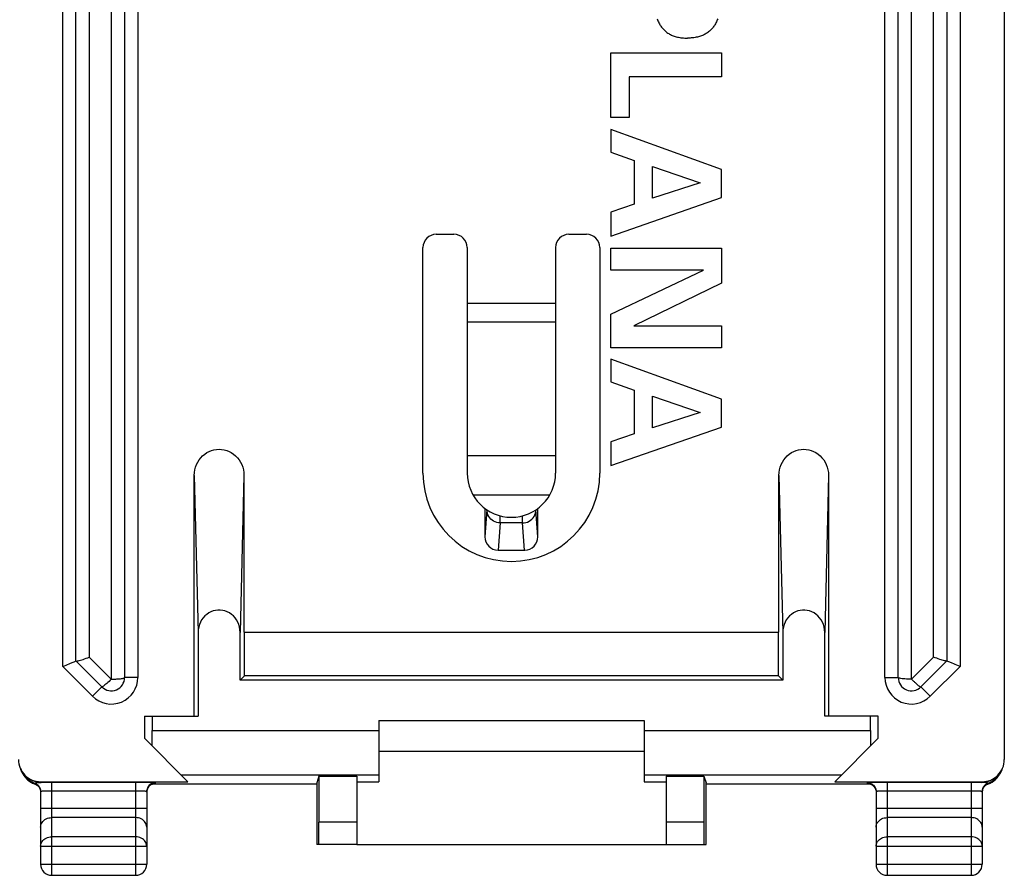
# Model space of a CAD drawing. Units: millimetres. Extents: x -22 to 22.8, y -24.5 to 24.5.
# Drawn here: x 0.6 to 22.8, y -24.5 to -5.1 of the extents above; entities that cross this region are included whole.
import ezdxf

# ---------------------------------------------------------------- set-up
doc = ezdxf.new("R2010")
doc.units = ezdxf.units.MM
doc.header["$LTSCALE"] = 15.367
doc.layers.get('0').update_dxf_attribs({"linetype": 'CONTINUOUS'})
for name, color, linetype in [('ASSI', 7, 'CONTINUOUS'), ('DRAFT', 7, 'CONTINUOUS'), ('RACCORDO', 7, 'CONTINUOUS')]:
    doc.layers.add(name, color=color, linetype=linetype)

msp = doc.modelspace()

# ---------------------------------------------------------------- linework, layer by layer
at = {"color": 7, "linetype": 'CONTINUOUS'}
for p, q in [((13.925, -5.897), (16.425, -5.897)), ((13.925, -7.359), (13.925, -5.897)), ((16.425, -5.897), (16.425, -6.434)), ((16.425, -6.434), (14.34, -6.434)), ((14.34, -6.434), (14.34, -7.359)), ((14.34, -7.359), (13.925, -7.359)), ((16.425, -8.532), (13.925, -7.629)), ((13.925, -7.629), (13.925, -8.141)), ((13.925, -8.141), (14.455, -8.328)), ((14.455, -8.328), (14.455, -9.318)), ((14.87, -8.466), (15.947, -8.837)), ((14.87, -9.183), (14.87, -8.466)), ((16.425, -9.169), (16.425, -8.532)), ((15.947, -8.837), (14.87, -9.183)), ((13.925, -10.039), (16.425, -9.169)), ((14.455, -9.318), (13.925, -9.498)), ((13.925, -9.498), (13.925, -10.039)), ((13.925, -10.312), (16.425, -10.312)), ((13.925, -10.814), (13.925, -10.312)), ((16.425, -10.312), (16.425, -11.108)), ((16.017, -10.814), (13.925, -10.814)), ((13.925, -11.808), (16.017, -10.814)), ((16.425, -11.108), (14.444, -12.068)), ((13.925, -12.57), (13.925, -11.808)), ((14.444, -12.068), (16.425, -12.068)), ((16.425, -12.068), (16.425, -12.57)), ((16.425, -12.57), (13.925, -12.57)), ((16.425, -13.726), (13.925, -12.822)), ((13.925, -12.822), (13.925, -13.335)), ((13.925, -13.335), (14.455, -13.522)), ((14.455, -13.522), (14.455, -14.512)), ((14.87, -13.66), (15.947, -14.031)), ((14.87, -14.377), (14.87, -13.66)), ((16.425, -14.363), (16.425, -13.726)), ((15.947, -14.031), (14.87, -14.377)), ((13.925, -15.232), (16.425, -14.363)), ((14.455, -14.512), (13.925, -14.692)), ((13.925, -14.692), (13.925, -15.232)), ((10.675, -15), (12.675, -15)), ((8.675, -21), (14.675, -21)), ((14.675, -21.7), (8.675, -21.7)), ((8.175, -23.8), (15.175, -23.8))]:
    msp.add_line(p, q, dxfattribs=at)
for points in [[(14.971, -5.122), (14.98, -5.146), (14.99, -5.169), (15, -5.192), (15.011, -5.214), (15.023, -5.237), (15.036, -5.258), (15.047, -5.276), (15.059, -5.294), (15.072, -5.312), (15.085, -5.329), (15.099, -5.345), (15.113, -5.361), (15.128, -5.377), (15.144, -5.392), (15.16, -5.406), (15.176, -5.42), (15.194, -5.433), (15.213, -5.447), (15.233, -5.459), (15.253, -5.47), (15.273, -5.481), (15.294, -5.491), (15.315, -5.501), (15.336, -5.509), (15.358, -5.517), (15.38, -5.524), (15.405, -5.531), (15.431, -5.538), (15.456, -5.543), (15.482, -5.548), (15.508, -5.552), (15.538, -5.555), (15.567, -5.558), (15.597, -5.56), (15.627, -5.561), (15.656, -5.561)], [(16.342, -5.122), (16.333, -5.146), (16.323, -5.169), (16.313, -5.192), (16.301, -5.214), (16.29, -5.237), (16.277, -5.258), (16.266, -5.276), (16.254, -5.294), (16.241, -5.312), (16.228, -5.329), (16.214, -5.345), (16.2, -5.361), (16.185, -5.377), (16.169, -5.392), (16.153, -5.406), (16.137, -5.42), (16.118, -5.433), (16.099, -5.447), (16.08, -5.459), (16.06, -5.47), (16.04, -5.481), (16.019, -5.491), (15.998, -5.501), (15.977, -5.509), (15.955, -5.517), (15.933, -5.524), (15.908, -5.531), (15.882, -5.538), (15.856, -5.543), (15.831, -5.548), (15.805, -5.552), (15.775, -5.555), (15.745, -5.558), (15.716, -5.56), (15.686, -5.561), (15.656, -5.561)]]:
    msp.add_lwpolyline(points, dxfattribs=at)
at = {"layer": 'ASSI', "color": 7, "linetype": 'CONTINUOUS'}
msp.add_arc((11.675, -15.4), 2, 180, 360, dxfattribs=at)
at = {"layer": 'DRAFT', "color": 7, "linetype": 'CONTINUOUS'}
for p, q in [((5.625, -19), (17.725, -19)), ((5.635, -19.99), (5.635, -19)), ((17.715, -19.99), (17.715, -19)), ((5.538, -20.087), (5.635, -19.99)), ((17.715, -19.99), (5.635, -19.99)), ((17.715, -19.99), (17.812, -20.087)), ((17.812, -20.087), (5.538, -20.087)), ((3.375, -20.9), (4.587, -20.9)), ((3.375, -20.9), (3.375, -21.4)), ((19.975, -20.9), (18.763, -20.9)), ((19.975, -21.4), (19.975, -20.9)), ((7.321, -22.26), (8.175, -22.26)), ((15.175, -22.26), (16.029, -22.26)), ((8.175, -22.383), (8.675, -22.383)), ((14.675, -22.383), (15.175, -22.383))]:
    msp.add_line(p, q, dxfattribs=at)
at = {"layer": 'RACCORDO', "color": 7, "linetype": 'CONTINUOUS'}
for p, q in [((22.825, 21.882), (22.825, -21.882)), ((2.925, 20.026), (2.925, -20.026)), ((20.425, -20.026), (20.425, 20.026)), ((1.825, -19.65), (1.825, 19.65)), ((21.525, 19.65), (21.525, -19.65)), ((9.975, -10), (10.375, -10)), ((12.975, -10), (13.375, -10)), ((9.675, -15.4), (9.675, -10.3)), ((10.675, -10.3), (10.675, -15.4)), ((12.675, -10.3), (12.675, -15.4)), ((13.675, -10.3), (13.675, -15.4)), ((4.5, -20.9), (4.5, -15.457)), ((5.625, -15.457), (5.625, -19)), ((17.725, -19), (17.725, -15.457)), ((18.85, -15.457), (18.85, -20.9)), ((11.075, -16.2), (11.075, -16.844)), ((12.275, -16.844), (12.275, -16.2)), ((11.375, -17.142), (11.975, -17.142)), ((4.587, -19.004), (4.587, -20.9)), ((5.538, -20.087), (5.538, -19.004)), ((17.812, -19.004), (17.812, -20.087)), ((18.763, -20.9), (18.763, -19.004)), ((2.413, -20.238), (1.825, -19.65)), ((21.525, -19.65), (20.937, -20.238)), ((3.55, -20.9), (3.55, -21.225)), ((19.8, -21.225), (19.8, -20.9)), ((8.675, -21), (8.675, -22.383)), ((14.675, -21), (14.675, -22.383)), ((3.375, -21.4), (4.358, -22.383)), ((18.992, -22.383), (19.975, -21.4)), ((0.645, -22.238), (0.653, -22.249)), ((0.647, -22.24), (0.67, -22.269)), ((0.653, -22.249), (0.663, -22.262)), ((7.321, -22.26), (7.272, -22.409)), ((7.321, -22.26), (7.321, -23.3)), ((8.175, -22.26), (8.175, -23.8)), ((15.175, -22.26), (15.175, -23.8)), ((16.029, -22.26), (16.078, -22.409)), ((16.029, -22.26), (16.029, -23.3)), ((22.679, -22.27), (22.703, -22.24)), ((22.684, -22.266), (22.689, -22.26)), ((22.689, -22.26), (22.695, -22.251)), ((22.695, -22.251), (22.705, -22.237)), ((22.705, -22.237), (22.716, -22.222)), ((22.716, -22.222), (22.732, -22.198)), ((0.688, -22.293), (0.702, -22.308)), ((0.702, -22.308), (0.717, -22.323)), ((0.883, -22.43), (0.894, -22.434)), ((0.943, -22.46), (0.953, -22.468)), ((1.025, -22.383), (4.358, -22.383)), ((3.495, -22.47), (3.506, -22.461)), ((7.272, -22.435), (3.555, -22.435)), ((7.272, -22.409), (7.272, -23.8)), ((16.078, -23.8), (16.078, -22.409)), ((19.795, -22.435), (16.078, -22.435)), ((18.992, -22.383), (22.325, -22.383)), ((22.395, -22.47), (22.406, -22.461)), ((1.025, -22.604), (1.025, -24.25)), ((3.425, -22.604), (3.425, -24.25)), ((19.925, -22.604), (19.925, -24.25)), ((22.325, -22.604), (22.325, -24.25)), ((8.175, -23.8), (7.272, -23.8)), ((15.175, -23.8), (16.078, -23.8)), ((1.275, -24.5), (3.175, -24.5)), ((20.175, -24.5), (22.075, -24.5))]:
    msp.add_line(p, q, dxfattribs=at)
at = {"layer": 'RACCORDO', "color": 250, "linetype": 'CONTINUOUS'}
for p, q in [((20.725, -20.062), (20.725, 20.062)), ((2.125, 19.95), (2.125, -19.562)), ((3.225, 20.026), (3.225, -20.026)), ((20.125, -20.026), (20.125, 20.026)), ((1.525, -19.774), (1.525, 19.774)), ((21.825, 19.774), (21.825, -19.774)), ((21.225, -19.562), (21.225, 19.562)), ((2.625, 0), (2.625, -20.062)), ((12.675, -11.562), (10.675, -11.562)), ((12.675, -11.984), (10.675, -11.984)), ((4.5, -15.457), (4.587, -19.004)), ((5.625, -15.457), (5.538, -19.004)), ((17.725, -15.457), (17.812, -19.004)), ((18.85, -15.457), (18.763, -19.004)), ((12.541, -15.9), (10.809, -15.9)), ((11.122, -16.233), (11.075, -16.844)), ((12.275, -16.844), (12.228, -16.233)), ((11.422, -16.53), (11.422, -16.367)), ((11.928, -16.53), (11.928, -16.367)), ((11.422, -16.53), (11.375, -17.142)), ((11.928, -16.53), (11.422, -16.53)), ((11.975, -17.142), (11.928, -16.53)), ((2.625, -20.062), (2.125, -19.562)), ((21.225, -19.562), (20.725, -20.062)), ((2.201, -20.45), (1.525, -19.774)), ((21.825, -19.774), (21.149, -20.45)), ((3.225, -20.026), (2.925, -20.026)), ((20.125, -20.026), (20.425, -20.026)), ((2.201, -20.45), (2.413, -20.238)), ((21.149, -20.45), (20.937, -20.238)), ((3.55, -21.225), (8.675, -21.225)), ((14.675, -21.225), (19.8, -21.225)), ((0.663, -22.262), (0.686, -22.291)), ((4.2, -22.225), (8.675, -22.225)), ((14.675, -22.225), (19.15, -22.225)), ((0.893, -22.434), (0.888, -22.415)), ((0.894, -22.434), (0.893, -22.434)), ((0.92, -22.409), (0.943, -22.407)), ((0.943, -22.407), (0.969, -22.404)), ((1.04, -22.398), (1.025, -22.383)), ((1.192, -22.397), (1.114, -22.397)), ((1.275, -22.397), (1.192, -22.397)), ((3.175, -22.397), (1.275, -22.397)), ((1.275, -22.397), (1.275, -24.5)), ((3.175, -22.397), (3.175, -24.5)), ((3.484, -22.48), (3.466, -22.5)), ((3.625, -22.422), (3.599, -22.424)), ((3.625, -22.422), (3.625, -22.404)), ((19.725, -22.404), (19.725, -22.422)), ((19.725, -22.422), (19.751, -22.424)), ((19.866, -22.48), (19.884, -22.5)), ((19.916, -22.398), (19.875, -22.399)), ((22.117, -22.397), (20.175, -22.397)), ((20.175, -22.397), (20.175, -24.5)), ((22.075, -22.397), (22.075, -24.5)), ((22.31, -22.398), (22.325, -22.383)), ((22.374, -22.403), (22.357, -22.401)), ((22.398, -22.406), (22.374, -22.403)), ((22.426, -22.409), (22.398, -22.406)), ((22.438, -22.442), (22.441, -22.44)), ((22.456, -22.434), (22.457, -22.434)), ((22.457, -22.434), (22.462, -22.415)), ((3.175, -22.597), (1.249, -22.597)), ((22.075, -22.597), (20.149, -22.597)), ((1.025, -22.978), (3.425, -22.978)), ((19.925, -22.978), (22.325, -22.978)), ((3.175, -23.195), (1.275, -23.195)), ((8.175, -23.3), (7.321, -23.3)), ((16.029, -23.3), (15.175, -23.3)), ((22.075, -23.195), (20.175, -23.195)), ((3.175, -23.628), (1.275, -23.628)), ((22.075, -23.628), (20.175, -23.628)), ((1.025, -23.844), (3.425, -23.844)), ((19.925, -23.844), (22.325, -23.844)), ((1.025, -24.25), (3.425, -24.25)), ((19.925, -24.25), (22.325, -24.25))]:
    msp.add_line(p, q, dxfattribs=at)
at = {"layer": 'RACCORDO', "color": 7, "linetype": 'CONTINUOUS'}
for points in [[(4.5, -15.457), (4.504, -15.391), (4.514, -15.328), (4.529, -15.267), (4.551, -15.209), (4.579, -15.153), (4.611, -15.101), (4.649, -15.053), (4.691, -15.009), (4.737, -14.971), (4.786, -14.938), (4.838, -14.91), (4.891, -14.889), (4.947, -14.873), (5.005, -14.864), (5.062, -14.86), (5.12, -14.864), (5.178, -14.873), (5.234, -14.889), (5.287, -14.91), (5.339, -14.938), (5.388, -14.971), (5.434, -15.009), (5.476, -15.053), (5.514, -15.101), (5.546, -15.153), (5.574, -15.209), (5.596, -15.267), (5.611, -15.328), (5.621, -15.391), (5.625, -15.457)], [(17.725, -15.457), (17.729, -15.391), (17.739, -15.328), (17.754, -15.267), (17.776, -15.209), (17.804, -15.153), (17.836, -15.101), (17.874, -15.053), (17.916, -15.009), (17.962, -14.971), (18.011, -14.938), (18.063, -14.91), (18.116, -14.889), (18.172, -14.873), (18.23, -14.864), (18.288, -14.86), (18.345, -14.864), (18.403, -14.873), (18.459, -14.889), (18.512, -14.91), (18.564, -14.938), (18.613, -14.971), (18.659, -15.009), (18.701, -15.053), (18.739, -15.101), (18.771, -15.153), (18.799, -15.209), (18.821, -15.267), (18.836, -15.328), (18.846, -15.391), (18.85, -15.457)], [(5.538, -19.004), (5.534, -18.942), (5.523, -18.883), (5.507, -18.827), (5.485, -18.773), (5.457, -18.722), (5.423, -18.676), (5.385, -18.634), (5.342, -18.597), (5.296, -18.565), (5.248, -18.54), (5.196, -18.52), (5.144, -18.507), (5.09, -18.501), (5.035, -18.501), (4.981, -18.507), (4.929, -18.52), (4.877, -18.54), (4.829, -18.565), (4.783, -18.597), (4.74, -18.634), (4.702, -18.676), (4.668, -18.722), (4.64, -18.773), (4.618, -18.827), (4.602, -18.883), (4.591, -18.942), (4.587, -19.004)], [(18.763, -19.004), (18.759, -18.942), (18.748, -18.883), (18.732, -18.827), (18.71, -18.773), (18.682, -18.722), (18.648, -18.676), (18.61, -18.634), (18.567, -18.597), (18.521, -18.565), (18.473, -18.54), (18.421, -18.52), (18.369, -18.507), (18.315, -18.501), (18.26, -18.501), (18.206, -18.507), (18.154, -18.52), (18.102, -18.54), (18.054, -18.565), (18.008, -18.597), (17.965, -18.634), (17.927, -18.676), (17.893, -18.722), (17.865, -18.773), (17.843, -18.827), (17.827, -18.883), (17.816, -18.942), (17.812, -19.004)], [(1.826, -19.651), (1.832, -19.653), (1.843, -19.653), (1.858, -19.652), (1.877, -19.648), (1.9, -19.642), (1.927, -19.634), (1.956, -19.625), (1.987, -19.615), (2.02, -19.603), (2.054, -19.59), (2.09, -19.577), (2.125, -19.562)], [(21.524, -19.651), (21.518, -19.653), (21.507, -19.653), (21.492, -19.652), (21.473, -19.648), (21.45, -19.642), (21.423, -19.634), (21.394, -19.625), (21.363, -19.615), (21.33, -19.603), (21.296, -19.59), (21.26, -19.577), (21.225, -19.562)], [(1.525, -19.774), (1.563, -19.759), (1.6, -19.744), (1.635, -19.729), (1.67, -19.714), (1.703, -19.701), (1.759, -19.677)], [(1.759, -19.677), (1.782, -19.668), (1.8, -19.66), (1.814, -19.654), (1.822, -19.651), (1.825, -19.65)], [(21.591, -19.677), (21.568, -19.668), (21.55, -19.66), (21.536, -19.655), (21.528, -19.651), (21.525, -19.65)], [(21.825, -19.774), (21.788, -19.758), (21.751, -19.743), (21.715, -19.729), (21.68, -19.714), (21.647, -19.701), (21.591, -19.677)], [(0.573, -22.099), (0.579, -22.118), (0.587, -22.137), (0.596, -22.156), (0.606, -22.175), (0.616, -22.195), (0.628, -22.214), (0.641, -22.233), (0.645, -22.238)], [(0.663, -22.262), (0.675, -22.277), (0.688, -22.293)], [(22.506, -22.413), (22.549, -22.389), (22.589, -22.361), (22.627, -22.33), (22.661, -22.295), (22.684, -22.266)], [(22.732, -22.198), (22.745, -22.174), (22.757, -22.15), (22.767, -22.127), (22.775, -22.104)], [(0.717, -22.323), (0.732, -22.338), (0.749, -22.352), (0.766, -22.365), (0.784, -22.378), (0.802, -22.39), (0.821, -22.401), (0.841, -22.412), (0.862, -22.421), (0.883, -22.43)], [(0.894, -22.434), (0.9, -22.437), (0.911, -22.441), (0.921, -22.447), (0.932, -22.453), (0.943, -22.46)], [(0.953, -22.468), (0.963, -22.477), (0.973, -22.487), (0.982, -22.498), (0.99, -22.509), (0.998, -22.521), (1.004, -22.534), (1.01, -22.547), (1.015, -22.561), (1.02, -22.575), (1.023, -22.591), (1.024, -22.606)], [(3.434, -22.398), (3.4, -22.398), (3.358, -22.397), (3.315, -22.397), (3.27, -22.397), (3.223, -22.397), (3.175, -22.397)], [(3.435, -22.561), (3.44, -22.545), (3.447, -22.53), (3.455, -22.516), (3.464, -22.503), (3.474, -22.491), (3.484, -22.48), (3.495, -22.47)], [(3.506, -22.461), (3.518, -22.453), (3.529, -22.446), (3.541, -22.44), (3.553, -22.436), (3.564, -22.432), (3.573, -22.429), (3.582, -22.427), (3.589, -22.426), (3.593, -22.425), (3.596, -22.424)], [(19.752, -22.424), (19.751, -22.424), (19.751, -22.424), (19.752, -22.424), (19.754, -22.425), (19.758, -22.425), (19.764, -22.426), (19.772, -22.428), (19.781, -22.43)], [(19.781, -22.43), (19.79, -22.433), (19.8, -22.437), (19.811, -22.441), (19.821, -22.447), (19.832, -22.453), (19.843, -22.46), (19.853, -22.468)], [(19.853, -22.468), (19.863, -22.477), (19.873, -22.487), (19.882, -22.498), (19.89, -22.509), (19.898, -22.521), (19.904, -22.534), (19.91, -22.547), (19.915, -22.561), (19.92, -22.575), (19.923, -22.591), (19.924, -22.606)], [(20.175, -22.397), (20.127, -22.397), (20.08, -22.397), (20.035, -22.397), (19.992, -22.397), (19.95, -22.398), (19.916, -22.398)], [(22.335, -22.561), (22.34, -22.545), (22.347, -22.53), (22.355, -22.516), (22.364, -22.503), (22.374, -22.491), (22.384, -22.48), (22.395, -22.47)], [(22.406, -22.461), (22.418, -22.453), (22.429, -22.446), (22.441, -22.44), (22.453, -22.436)], [(22.453, -22.436), (22.461, -22.432), (22.506, -22.413)], [(1.003, -22.513), (1.008, -22.524), (1.015, -22.543), (1.021, -22.563), (1.024, -22.584), (1.025, -22.604)], [(3.45, -22.508), (3.44, -22.528), (3.432, -22.553), (3.427, -22.578), (3.425, -22.604)], [(3.425, -22.622), (3.425, -22.613), (3.427, -22.595), (3.43, -22.578), (3.435, -22.561)], [(19.903, -22.514), (19.91, -22.528), (19.918, -22.553), (19.923, -22.578), (19.925, -22.604)], [(22.35, -22.507), (22.342, -22.524), (22.335, -22.543), (22.329, -22.563), (22.326, -22.584), (22.325, -22.604)], [(22.325, -22.622), (22.325, -22.613), (22.327, -22.595), (22.33, -22.578), (22.335, -22.561)]]:
    msp.add_lwpolyline(points, dxfattribs=at)
at = {"layer": 'RACCORDO', "color": 250, "linetype": 'CONTINUOUS'}
for points in [[(11.422, -16.53), (11.383, -16.528), (11.344, -16.52), (11.307, -16.507), (11.272, -16.49), (11.24, -16.469), (11.21, -16.443), (11.184, -16.413), (11.162, -16.381), (11.145, -16.346), (11.132, -16.309), (11.125, -16.271), (11.122, -16.232)], [(11.928, -16.53), (11.966, -16.528), (12.004, -16.52), (12.041, -16.508), (12.076, -16.491), (12.109, -16.469), (12.139, -16.444), (12.165, -16.414), (12.187, -16.382), (12.205, -16.347), (12.218, -16.309), (12.225, -16.271), (12.228, -16.232)], [(2.625, -20.062), (2.641, -20.061), (2.657, -20.061), (2.675, -20.06), (2.693, -20.06), (2.711, -20.06), (2.73, -20.06), (2.749, -20.059), (2.767, -20.058), (2.786, -20.057), (2.803, -20.056), (2.82, -20.054), (2.836, -20.052), (2.852, -20.05), (2.866, -20.048), (2.88, -20.045), (2.892, -20.042), (2.903, -20.039), (2.912, -20.036), (2.919, -20.033), (2.924, -20.029), (2.925, -20.026)], [(20.725, -20.062), (20.686, -20.062), (20.647, -20.061), (20.61, -20.06), (20.575, -20.057), (20.542, -20.055), (20.513, -20.052), (20.487, -20.048), (20.465, -20.044), (20.448, -20.04), (20.435, -20.035), (20.428, -20.031), (20.425, -20.026)], [(2.625, -20.062), (2.599, -20.088), (2.573, -20.113), (2.548, -20.136), (2.524, -20.158), (2.502, -20.177), (2.481, -20.194), (2.463, -20.209), (2.447, -20.221), (2.434, -20.23), (2.424, -20.236), (2.417, -20.239), (2.413, -20.238)], [(20.725, -20.062), (20.736, -20.072), (20.748, -20.082), (20.759, -20.093), (20.771, -20.105), (20.783, -20.117), (20.796, -20.129), (20.808, -20.141), (20.82, -20.153), (20.833, -20.164), (20.845, -20.175), (20.857, -20.184), (20.879, -20.203)], [(20.879, -20.203), (20.889, -20.211), (20.899, -20.218), (20.908, -20.225), (20.917, -20.23), (20.924, -20.235), (20.93, -20.237), (20.935, -20.239), (20.937, -20.238)], [(0.67, -22.269), (0.674, -22.273), (0.71, -22.31)], [(0.706, -22.269), (0.747, -22.302), (0.79, -22.331), (0.837, -22.355), (0.886, -22.373), (0.936, -22.387), (0.988, -22.395), (1.04, -22.398)], [(22.31, -22.398), (22.362, -22.395), (22.414, -22.387), (22.464, -22.373), (22.513, -22.355), (22.56, -22.331), (22.603, -22.302), (22.644, -22.269), (22.663, -22.251)], [(22.442, -22.422), (22.51, -22.396), (22.556, -22.372), (22.599, -22.343), (22.64, -22.31), (22.679, -22.27)], [(22.453, -22.436), (22.503, -22.414), (22.548, -22.39), (22.59, -22.361), (22.629, -22.328), (22.664, -22.291), (22.684, -22.266)], [(0.686, -22.291), (0.721, -22.328), (0.76, -22.361), (0.802, -22.39), (0.847, -22.414)], [(0.71, -22.31), (0.751, -22.343), (0.794, -22.372), (0.84, -22.396)], [(0.84, -22.396), (0.908, -22.422), (0.926, -22.432), (0.944, -22.443), (0.96, -22.457), (0.974, -22.471), (0.987, -22.488), (0.999, -22.505), (1.003, -22.513)], [(0.847, -22.414), (0.912, -22.442), (0.93, -22.452), (0.947, -22.463), (0.962, -22.476)], [(0.888, -22.415), (0.889, -22.414), (0.889, -22.414), (0.891, -22.414), (0.893, -22.413), (0.896, -22.413), (0.899, -22.412), (0.904, -22.411), (0.909, -22.411), (0.914, -22.41), (0.92, -22.409)], [(0.962, -22.476), (0.976, -22.491), (0.989, -22.507), (1, -22.524), (1.009, -22.543), (1.016, -22.562), (1.021, -22.581), (1.024, -22.602)], [(0.969, -22.404), (0.988, -22.402), (0.997, -22.401), (1.006, -22.4), (1.015, -22.399), (1.024, -22.399), (1.032, -22.398), (1.04, -22.398)], [(1.114, -22.397), (1.077, -22.397), (1.04, -22.398)], [(3.625, -22.404), (3.622, -22.404), (3.615, -22.403), (3.602, -22.402), (3.585, -22.401), (3.564, -22.4), (3.538, -22.4), (3.509, -22.399), (3.475, -22.399), (3.434, -22.398)], [(3.625, -22.404), (3.599, -22.406), (3.573, -22.411), (3.548, -22.42), (3.525, -22.431), (3.503, -22.446), (3.484, -22.463), (3.466, -22.483), (3.452, -22.504), (3.45, -22.508)], [(3.599, -22.424), (3.573, -22.429), (3.548, -22.437), (3.525, -22.449), (3.503, -22.463), (3.484, -22.48)], [(3.594, -22.425), (3.602, -22.424), (3.615, -22.424), (3.622, -22.423), (3.625, -22.422)], [(19.875, -22.399), (19.841, -22.399), (19.812, -22.4), (19.786, -22.4), (19.765, -22.401), (19.748, -22.402), (19.735, -22.403), (19.728, -22.404), (19.725, -22.404)], [(19.725, -22.404), (19.751, -22.406), (19.777, -22.411), (19.802, -22.42), (19.825, -22.431), (19.847, -22.446), (19.866, -22.463), (19.884, -22.483), (19.898, -22.504), (19.903, -22.514)], [(19.725, -22.422), (19.728, -22.423), (19.735, -22.424), (19.748, -22.424), (19.756, -22.425)], [(19.751, -22.424), (19.777, -22.429), (19.802, -22.437), (19.825, -22.449), (19.847, -22.463), (19.866, -22.48)], [(22.31, -22.398), (22.273, -22.397), (22.236, -22.397), (22.198, -22.397), (22.117, -22.397)], [(22.357, -22.401), (22.349, -22.4), (22.34, -22.4), (22.332, -22.399), (22.325, -22.398), (22.317, -22.398), (22.31, -22.398)], [(22.388, -22.476), (22.374, -22.491), (22.361, -22.507), (22.35, -22.524), (22.341, -22.543), (22.334, -22.562), (22.329, -22.581), (22.326, -22.602)], [(22.442, -22.422), (22.424, -22.432), (22.406, -22.443), (22.39, -22.457), (22.376, -22.471), (22.363, -22.488), (22.351, -22.505), (22.35, -22.507)], [(22.438, -22.442), (22.42, -22.452), (22.403, -22.463), (22.388, -22.476)], [(22.462, -22.415), (22.461, -22.414), (22.461, -22.414), (22.46, -22.414), (22.458, -22.413), (22.456, -22.413), (22.453, -22.413), (22.45, -22.412), (22.447, -22.412), (22.442, -22.411), (22.438, -22.41), (22.426, -22.409)], [(1.249, -22.597), (1.223, -22.597), (1.197, -22.597), (1.173, -22.597), (1.15, -22.598), (1.128, -22.598), (1.108, -22.599), (1.09, -22.599), (1.073, -22.6), (1.059, -22.6), (1.047, -22.601), (1.037, -22.602), (1.031, -22.603), (1.026, -22.604), (1.025, -22.604)], [(3.377, -22.6), (3.36, -22.599), (3.342, -22.599), (3.322, -22.598), (3.3, -22.598), (3.277, -22.597), (3.253, -22.597), (3.227, -22.597), (3.201, -22.597), (3.175, -22.597)], [(3.425, -22.604), (3.424, -22.604), (3.419, -22.603), (3.413, -22.602), (3.403, -22.601), (3.391, -22.6), (3.377, -22.6)], [(3.466, -22.5), (3.452, -22.522), (3.44, -22.545), (3.432, -22.57), (3.427, -22.596)], [(19.884, -22.5), (19.898, -22.522), (19.91, -22.545), (19.918, -22.57), (19.923, -22.596)], [(20.149, -22.597), (20.123, -22.597), (20.097, -22.597), (20.073, -22.597), (20.05, -22.598), (20.028, -22.598), (20.008, -22.599), (19.99, -22.599), (19.973, -22.6), (19.959, -22.6), (19.947, -22.601), (19.937, -22.602), (19.931, -22.603), (19.926, -22.604), (19.925, -22.604)], [(22.277, -22.6), (22.26, -22.599), (22.242, -22.599), (22.222, -22.598), (22.2, -22.598), (22.177, -22.597), (22.153, -22.597), (22.127, -22.597), (22.101, -22.597), (22.075, -22.597)], [(22.325, -22.604), (22.324, -22.604), (22.319, -22.603), (22.313, -22.602), (22.303, -22.601), (22.291, -22.6), (22.277, -22.6)], [(1.025, -23.411), (1.027, -23.383), (1.034, -23.355), (1.044, -23.328), (1.058, -23.303), (1.077, -23.28), (1.098, -23.258), (1.123, -23.24), (1.15, -23.224), (1.179, -23.211), (1.21, -23.202), (1.242, -23.197), (1.275, -23.195)], [(3.425, -23.411), (3.423, -23.383), (3.416, -23.355), (3.406, -23.328), (3.392, -23.303), (3.373, -23.28), (3.352, -23.258), (3.327, -23.24), (3.3, -23.224), (3.271, -23.211), (3.24, -23.202), (3.208, -23.197), (3.175, -23.195)], [(19.925, -23.411), (19.927, -23.383), (19.934, -23.355), (19.944, -23.328), (19.958, -23.303), (19.977, -23.28), (19.998, -23.258), (20.023, -23.24), (20.05, -23.224), (20.079, -23.211), (20.11, -23.202), (20.142, -23.197), (20.175, -23.195)], [(22.325, -23.411), (22.323, -23.383), (22.316, -23.355), (22.306, -23.328), (22.292, -23.303), (22.273, -23.28), (22.252, -23.258), (22.227, -23.24), (22.2, -23.224), (22.171, -23.211), (22.14, -23.202), (22.108, -23.197), (22.075, -23.195)], [(1.025, -23.844), (1.027, -23.816), (1.033, -23.789), (1.044, -23.762), (1.058, -23.736), (1.076, -23.713), (1.098, -23.691), (1.123, -23.673), (1.15, -23.657), (1.179, -23.644), (1.21, -23.635), (1.242, -23.63), (1.275, -23.628)], [(3.425, -23.844), (3.423, -23.816), (3.416, -23.788), (3.406, -23.761), (3.392, -23.736), (3.373, -23.713), (3.352, -23.691), (3.327, -23.673), (3.3, -23.657), (3.271, -23.644), (3.24, -23.635), (3.208, -23.63), (3.175, -23.628)], [(19.925, -23.844), (19.927, -23.816), (19.933, -23.789), (19.944, -23.762), (19.958, -23.736), (19.976, -23.713), (19.998, -23.691), (20.023, -23.673), (20.05, -23.657), (20.079, -23.644), (20.11, -23.635), (20.142, -23.63), (20.175, -23.628)], [(22.325, -23.844), (22.323, -23.816), (22.317, -23.789), (22.306, -23.762), (22.292, -23.736), (22.274, -23.713), (22.252, -23.691), (22.227, -23.673), (22.2, -23.657), (22.171, -23.644), (22.14, -23.635), (22.108, -23.63), (22.075, -23.628)]]:
    msp.add_lwpolyline(points, dxfattribs=at)
at = {"layer": 'RACCORDO', "color": 7, "linetype": 'CONTINUOUS'}
for centre, radius, start, end in [((9.975, -10.3), 0.3, 90, 180), ((10.375, -10.3), 0.3, 0, 90), ((12.975, -10.3), 0.3, 90, 180), ((13.375, -10.3), 0.3, 0, 90), ((11.675, -15.4), 1, 180, 360), ((2.625, -20.026), 0.3, 225, 360), ((20.725, -20.026), 0.3, 180, 315), ((1.275, -24.25), 0.25, 180, 270), ((3.175, -24.25), 0.25, 270, 360), ((20.175, -24.25), 0.25, 180, 270), ((22.075, -24.25), 0.25, 270, 360)]:
    msp.add_arc(centre, radius, start, end, dxfattribs=at)
at = {"layer": 'RACCORDO', "color": 250, "linetype": 'CONTINUOUS'}
for centre, start, end in [((2.625, -20.026), 225, 360), ((20.725, -20.026), 180, 315)]:
    msp.add_arc(centre, 0.6, start, end, dxfattribs=at)
at = {"layer": 'RACCORDO', "color": 7, "linetype": 'CONTINUOUS'}
for centre, major_axis, ratio, start_param, end_param in [((11.375, -16.844), (0.3, 0.002), 0.994521, 3.1347, 4.70542), ((11.975, -16.844), (0.3, -0.002), 0.994521, -1.563827, 0.006893), ((3.532, -21.225), (0, 1), 0.017455, -1.926406, -1.570796), ((19.818, -21.225), (0, 1), 0.017455, 1.570796, 1.926406), ((1.025, -21.882), (0.354, -0.354), 0.999695, 3.926839, 5.497939), ((22.325, -21.882), (-0.354, -0.354), 0.999695, 0.785246, 2.356347), ((7.318, -23.3), (0, 0.5), 0.00576, -3.141593, -1.570796), ((16.032, -23.3), (0, 0.5), 0.00576, -4.712389, -3.141593)]:
    msp.add_ellipse(centre, major_axis=major_axis, ratio=ratio, start_param=start_param, end_param=end_param, dxfattribs=at)

doc.saveas('drawing.dxf')
